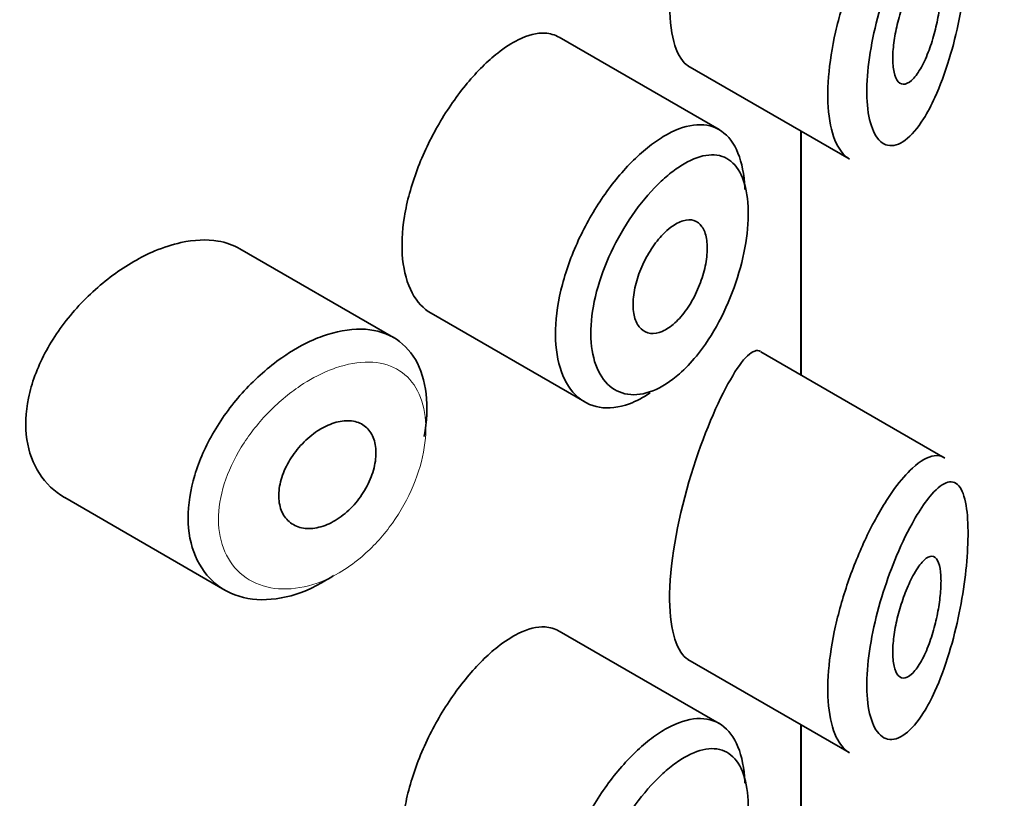
# Model space of a CAD drawing. Units: millimetres. Extents: x 0 to 1478, y 0 to 1758.
# Drawn here: x 1103 to 1111, y 540 to 546 of the extents above; entities that cross this region are included whole.
import ezdxf
from ezdxf import colors
from ezdxf.entities.mleader import LeaderData, LeaderLine
from ezdxf.math import Vec2, Vec3

# ---------------------------------------------------------------- set-up
doc = ezdxf.new("R2010")
doc.units = ezdxf.units.MM
doc.layers.add('DV6_Défaut', color=7, linetype='Continuous')
doc.layers.add('Défaut', color=7, linetype='Continuous')

# ---------------------------------------------------------------- blocks, each defined once
blk = doc.blocks.new('_DOT')
at = {"color": 0}
blk.add_line((0, 0), (-1, 0), dxfattribs=at)
at = {"color": 0, "const_width": 0.333}
blk.add_lwpolyline([(-0.1665, 0, 1), (0.1665, 0, 1)], format="xyb", close=True, dxfattribs=at)
blk = doc.blocks.new('SE5')
at = {"layer": 'DV6_Défaut', "color": 7, "linetype": 'Continuous', "lineweight": 35}
for p, q in [((1108.5815, 545.3878), (1107.2617, 546.1498)), ((1108.3252, 545.9151), (1109.6553, 545.1471)), ((1109.2553, 545.3781), (1109.2553, 543.3659)), ((1109.2553, 543.3659), (1109.2553, 545.3781)), ((1109.258, 543.3642), (1109.258, 545.3765)), ((1105.8961, 543.6723), (1104.6261, 544.4055)), ((1106.2057, 543.8728), (1107.4736, 543.1407)), ((1110.4457, 542.6786), (1108.9271, 543.5553)), ((1103.1822, 542.3524), (1104.5035, 541.5895)), ((1108.5815, 540.4889), (1107.2617, 541.2509)), ((1108.3252, 541.0161), (1109.6553, 540.2482)), ((1109.2553, 540.4791), (1109.2553, 538.4669)), ((1109.2553, 538.4669), (1109.2553, 540.4791)), ((1109.258, 538.4653), (1109.258, 540.4775))]:
    blk.add_line(p, q, dxfattribs=at)
for points, knots in [([(1108.6554, 548.1884), (1108.5497, 547.9949), (1108.4302, 547.7112), (1108.2358, 547.0504), (1108.1708, 546.6854), (1108.1764, 546.1458), (1108.2379, 545.9669), (1108.3266, 545.9144)], [0, 0, 0, 0, 0.341374, 0.341374, 0.682749, 0.682749, 1, 1, 1, 1]), ([(1110.2263, 547.1255), (1110.215, 547.1073), (1110.2036, 547.0883), (1110.1922, 547.0684), (1110.1435, 546.9835), (1110.0934, 546.8819), (1110.0466, 546.7706), (1110.0075, 546.6777), (1109.9698, 546.5759), (1109.9368, 546.4713), (1109.9031, 546.3649), (1109.8735, 546.253), (1109.8511, 546.144), (1109.829, 546.0366), (1109.8134, 545.9293), (1109.8062, 545.8309), (1109.7988, 545.7308), (1109.7999, 545.637), (1109.8093, 545.558), (1109.8193, 545.4746), (1109.8388, 545.405), (1109.8652, 545.3551), (1109.8938, 545.3011), (1109.9314, 545.2685), (1109.973, 545.2588), (1110.0173, 545.2485), (1110.0675, 545.2638), (1110.1178, 545.3013), (1110.1682, 545.3388), (1110.2201, 545.3995), (1110.2692, 545.4774), (1110.3016, 545.5287), (1110.3333, 545.5882), (1110.3632, 545.6539), (1110.406, 545.7475), (1110.4461, 545.8557), (1110.4812, 545.9714), (1110.5126, 546.075), (1110.5406, 546.187), (1110.5636, 546.3003), (1110.5846, 546.404), (1110.6019, 546.5111), (1110.6141, 546.6139), (1110.6261, 546.715), (1110.6336, 546.8145), (1110.6357, 546.9036), (1110.6381, 547.0004), (1110.6343, 547.0879), (1110.6247, 547.1579), (1110.6137, 547.2378), (1110.5949, 547.2977), (1110.5704, 547.3341), (1110.5436, 547.3739), (1110.5091, 547.3876), (1110.4699, 547.3774), (1110.4304, 547.3671), (1110.385, 547.3326), (1110.3369, 547.2781), (1110.3016, 547.238), (1110.2641, 547.1864), (1110.2263, 547.1255)], [0, 0, 0, 0, 0.013251, 0.013251, 0.013251, 0.070711, 0.070711, 0.070711, 0.118518, 0.118518, 0.118518, 0.167246, 0.167246, 0.167246, 0.215231, 0.215231, 0.215231, 0.264122, 0.264122, 0.264122, 0.315761, 0.315761, 0.315761, 0.371739, 0.371739, 0.371739, 0.431405, 0.431405, 0.431405, 0.491009, 0.491009, 0.491009, 0.529995, 0.529995, 0.529995, 0.585981, 0.585981, 0.585981, 0.636056, 0.636056, 0.636056, 0.681871, 0.681871, 0.681871, 0.726981, 0.726981, 0.726981, 0.776094, 0.776094, 0.776094, 0.832297, 0.832297, 0.832297, 0.893589, 0.893589, 0.893589, 0.955112, 0.955112, 0.955112, 1, 1, 1, 1]), ([(1109.6591, 545.1451), (1109.6216, 545.1666), (1109.5881, 545.2026), (1109.5611, 545.2516), (1109.527, 545.3134), (1109.5022, 545.3978), (1109.4896, 545.4976), (1109.4775, 545.5926), (1109.4761, 545.7041), (1109.4856, 545.8228), (1109.4948, 545.9391), (1109.5147, 546.0654), (1109.543, 546.1918), (1109.5716, 546.3192), (1109.6096, 546.4499), (1109.6532, 546.5744), (1109.6983, 546.703), (1109.7505, 546.8282), (1109.8052, 546.9413), (1109.863, 547.0607), (1109.9249, 547.1696), (1109.9859, 547.2609), (1110.0008, 547.2833), (1110.0158, 547.3047), (1110.0307, 547.3251)], [0, 0, 0, 0, 0.115919, 0.115919, 0.115919, 0.261854, 0.261854, 0.261854, 0.400575, 0.400575, 0.400575, 0.536338, 0.536338, 0.536338, 0.673073, 0.673073, 0.673073, 0.814439, 0.814439, 0.814439, 0.96376, 0.96376, 0.96376, 1, 1, 1, 1]), ([(1110.2218, 546.6717), (1110.2459, 546.7072), (1110.27, 546.7341), (1110.292, 546.7501), (1110.3141, 546.766), (1110.3348, 546.7714), (1110.3522, 546.7648), (1110.369, 546.7585), (1110.3833, 546.7408), (1110.3936, 546.7123), (1110.403, 546.6866), (1110.4093, 546.6511), (1110.4119, 546.6089), (1110.4142, 546.5705), (1110.4135, 546.5255), (1110.4099, 546.4778), (1110.4064, 546.4317), (1110.4, 546.3819), (1110.3914, 546.3323), (1110.3824, 546.2808), (1110.3707, 546.2284), (1110.3573, 546.1786), (1110.3427, 546.1247), (1110.3257, 546.0725), (1110.3075, 546.0255), (1110.2876, 545.9741), (1110.2656, 545.9277), (1110.2432, 545.8893), (1110.2195, 545.8486), (1110.1946, 545.816), (1110.1706, 545.7943), (1110.1466, 545.7726), (1110.1228, 545.7613), (1110.1016, 545.7623), (1110.0816, 545.7633), (1110.0634, 545.7754), (1110.0493, 545.7984), (1110.0363, 545.8195), (1110.0263, 545.8506), (1110.0207, 545.8889), (1110.0154, 545.9246), (1110.0138, 545.9677), (1110.016, 546.0144), (1110.0181, 546.0596), (1110.0238, 546.1094), (1110.0325, 546.1598), (1110.0413, 546.2106), (1110.0534, 546.2633), (1110.0675, 546.3139), (1110.0823, 546.3669), (1110.0998, 546.419), (1110.1183, 546.4665), (1110.1382, 546.5174), (1110.1598, 546.5645), (1110.1814, 546.6046), (1110.1948, 546.6294), (1110.2084, 546.652), (1110.2218, 546.6717)], [0, 0, 0, 0, 0.060716, 0.060716, 0.060716, 0.121568, 0.121568, 0.121568, 0.179922, 0.179922, 0.179922, 0.232679, 0.232679, 0.232679, 0.280567, 0.280567, 0.280567, 0.326857, 0.326857, 0.326857, 0.374918, 0.374918, 0.374918, 0.427078, 0.427078, 0.427078, 0.484114, 0.484114, 0.484114, 0.54468, 0.54468, 0.54468, 0.605515, 0.605515, 0.605515, 0.66322, 0.66322, 0.66322, 0.716362, 0.716362, 0.716362, 0.765816, 0.765816, 0.765816, 0.813612, 0.813612, 0.813612, 0.861897, 0.861897, 0.861897, 0.912499, 0.912499, 0.912499, 0.966706, 0.966706, 0.966706, 1, 1, 1, 1]), ([(1107.2608, 546.1503), (1107.2262, 546.1702), (1107.1876, 546.1815), (1107.1459, 546.1838), (1107.0798, 546.1875), (1107.0042, 546.1687), (1106.9246, 546.1292), (1106.8701, 546.1021), (1106.8129, 546.0651), (1106.7552, 546.0195)], [0, 0, 0, 0, 0.272678, 0.272678, 0.272678, 0.705769, 0.705769, 0.705769, 1, 1, 1, 1]), ([(1106.7552, 546.0195), (1106.672, 545.9537), (1106.5856, 545.8682), (1106.5035, 545.7697), (1106.4215, 545.6711), (1106.3415, 545.5568), (1106.2711, 545.4358), (1106.2013, 545.3157), (1106.1391, 545.1857), (1106.0905, 545.0563), (1106.0421, 544.9273), (1106.006, 544.7953), (1105.9857, 544.6709), (1105.9653, 544.5464), (1105.9603, 544.4261), (1105.971, 544.3199), (1105.9818, 544.2136), (1106.0086, 544.1184), (1106.0489, 544.0425), (1106.0887, 543.9674), (1106.1427, 543.9091), (1106.2058, 543.8727)], [0, 0, 0, 0, 0.144089, 0.144089, 0.144089, 0.288261, 0.288261, 0.288261, 0.431303, 0.431303, 0.431303, 0.573812, 0.573812, 0.573812, 0.716333, 0.716333, 0.716333, 0.858915, 0.858915, 0.858915, 1, 1, 1, 1]), ([(1108.0247, 545.2645), (1108.0681, 545.2972), (1108.1115, 545.3254), (1108.1539, 545.3487), (1108.2401, 545.3958), (1108.3241, 545.423), (1108.3994, 545.4277), (1108.4753, 545.4325), (1108.5444, 545.4146), (1108.6016, 545.3751), (1108.6586, 545.3358), (1108.7052, 545.2738), (1108.7379, 545.1939), (1108.7701, 545.1153), (1108.7897, 545.017), (1108.7951, 544.9074), (1108.7953, 544.9028), (1108.7955, 544.8983), (1108.7957, 544.8937)], [0, 0, 0, 0, 0.107503, 0.107503, 0.107503, 0.32816, 0.32816, 0.32816, 0.550546, 0.550546, 0.550546, 0.772448, 0.772448, 0.772448, 0.990973, 0.990973, 0.990973, 1, 1, 1, 1]), ([(1108.0142, 543.2166), (1107.9568, 543.1777), (1107.8989, 543.1472), (1107.8427, 543.1263), (1107.756, 543.0942), (1107.6709, 543.0841), (1107.595, 543.097), (1107.5195, 543.1098), (1107.451, 543.1456), (1107.3957, 543.2012), (1107.3407, 543.2566), (1107.2974, 543.3331), (1107.2697, 543.4241), (1107.242, 543.5151), (1107.2292, 543.6231), (1107.2325, 543.7391), (1107.2358, 543.8552), (1107.2552, 543.9824), (1107.289, 544.1105), (1107.3227, 544.2386), (1107.3717, 544.371), (1107.4315, 544.497), (1107.4912, 544.623), (1107.5633, 544.7462), (1107.6412, 544.8565), (1107.7192, 544.967), (1107.8052, 545.0677), (1107.8917, 545.1507), (1107.9357, 545.193), (1107.9804, 545.2312), (1108.0247, 545.2645)], [0, 0, 0, 0, 0.071464, 0.071464, 0.071464, 0.181724, 0.181724, 0.181724, 0.291336, 0.291336, 0.291336, 0.400434, 0.400434, 0.400434, 0.509389, 0.509389, 0.509389, 0.61833, 0.61833, 0.61833, 0.727248, 0.727248, 0.727248, 0.83613, 0.83613, 0.83613, 0.945104, 0.945104, 0.945104, 1, 1, 1, 1]), ([(1108.1868, 545.033), (1108.15, 545.0041), (1108.1129, 544.9712), (1108.0762, 544.9348), (1108.0034, 544.8628), (1107.9309, 544.7756), (1107.8649, 544.6801), (1107.8007, 544.5872), (1107.741, 544.4839), (1107.6913, 544.3781), (1107.6413, 544.2716), (1107.6, 544.1597), (1107.5716, 544.0515), (1107.5432, 543.9436), (1107.5268, 543.8363), (1107.524, 543.7388), (1107.5213, 543.6412), (1107.5321, 543.5506), (1107.5553, 543.4747), (1107.5787, 543.3984), (1107.6152, 543.3347), (1107.6613, 543.2891), (1107.7078, 543.2431), (1107.7654, 543.2141), (1107.8284, 543.2046), (1107.8921, 543.1949), (1107.9632, 543.2049), (1108.0354, 543.2334), (1108.1076, 543.262), (1108.1828, 543.3101), (1108.2548, 543.3735), (1108.3026, 543.4155), (1108.3497, 543.4649), (1108.3945, 543.5197), (1108.4619, 543.6022), (1108.5257, 543.6993), (1108.581, 543.8031), (1108.6351, 543.9046), (1108.6826, 544.0152), (1108.72, 544.126), (1108.7568, 544.235), (1108.7848, 544.3471), (1108.802, 544.4529), (1108.8191, 544.559), (1108.8258, 544.6616), (1108.8215, 544.752), (1108.8171, 544.844), (1108.801, 544.926), (1108.7748, 544.991), (1108.748, 545.0573), (1108.7097, 545.108), (1108.6631, 545.1394), (1108.6161, 545.1711), (1108.5592, 545.1842), (1108.4968, 545.1784), (1108.4347, 545.1726), (1108.3653, 545.1478), (1108.294, 545.1064), (1108.2588, 545.0859), (1108.2228, 545.0613), (1108.1868, 545.033)], [0, 0, 0, 0, 0.027121, 0.027121, 0.027121, 0.081436, 0.081436, 0.081436, 0.134239, 0.134239, 0.134239, 0.187417, 0.187417, 0.187417, 0.240438, 0.240438, 0.240438, 0.29345, 0.29345, 0.29345, 0.346671, 0.346671, 0.346671, 0.400388, 0.400388, 0.400388, 0.454683, 0.454683, 0.454683, 0.509065, 0.509065, 0.509065, 0.544829, 0.544829, 0.544829, 0.599085, 0.599085, 0.599085, 0.652099, 0.652099, 0.652099, 0.704233, 0.704233, 0.704233, 0.756494, 0.756494, 0.756494, 0.809762, 0.809762, 0.809762, 0.864099, 0.864099, 0.864099, 0.918859, 0.918859, 0.918859, 0.973399, 0.973399, 0.973399, 1, 1, 1, 1]), ([(1108.1842, 544.5821), (1108.2187, 544.6083), (1108.2535, 544.6269), (1108.2856, 544.6364), (1108.3178, 544.6459), (1108.3482, 544.6466), (1108.3744, 544.6382), (1108.4006, 544.6299), (1108.4233, 544.6124), (1108.4408, 544.587), (1108.4581, 544.5618), (1108.4707, 544.5282), (1108.4776, 544.4888), (1108.4844, 544.45), (1108.4858, 544.4045), (1108.4818, 544.3562), (1108.4777, 544.3082), (1108.4681, 544.2561), (1108.4538, 544.2042), (1108.4394, 544.1521), (1108.4198, 544.0988), (1108.3965, 544.0486), (1108.373, 543.9979), (1108.3451, 543.949), (1108.3149, 543.906), (1108.2844, 543.8624), (1108.2508, 543.8236), (1108.2168, 543.7927), (1108.1825, 543.7617), (1108.1469, 543.7379), (1108.1129, 543.7233), (1108.079, 543.7087), (1108.0458, 543.7029), (1108.0161, 543.7064), (1107.9865, 543.7098), (1107.9597, 543.7225), (1107.938, 543.7434), (1107.9164, 543.7642), (1107.8993, 543.7936), (1107.8881, 543.8292), (1107.877, 543.8646), (1107.8716, 543.907), (1107.8722, 543.9531), (1107.8728, 543.999), (1107.8796, 544.0497), (1107.8918, 544.101), (1107.904, 544.1523), (1107.9221, 544.2056), (1107.9443, 544.2567), (1107.9667, 544.3078), (1107.9938, 544.358), (1108.0235, 544.4032), (1108.0533, 544.4487), (1108.0864, 544.4903), (1108.12, 544.5249), (1108.1411, 544.5466), (1108.1627, 544.5659), (1108.1842, 544.5821)], [0, 0, 0, 0, 0.05445, 0.05445, 0.05445, 0.108906, 0.108906, 0.108906, 0.16325, 0.16325, 0.16325, 0.217041, 0.217041, 0.217041, 0.270141, 0.270141, 0.270141, 0.322866, 0.322866, 0.322866, 0.375778, 0.375778, 0.375778, 0.429304, 0.429304, 0.429304, 0.483472, 0.483472, 0.483472, 0.537947, 0.537947, 0.537947, 0.592305, 0.592305, 0.592305, 0.646293, 0.646293, 0.646293, 0.699896, 0.699896, 0.699896, 0.753228, 0.753228, 0.753228, 0.806432, 0.806432, 0.806432, 0.859636, 0.859636, 0.859636, 0.912968, 0.912968, 0.912968, 0.966568, 0.966568, 0.966568, 1, 1, 1, 1]), ([(1104.6277, 544.4045), (1104.5737, 544.4356), (1104.5127, 544.4572), (1104.4469, 544.4684), (1104.3542, 544.4841), (1104.2494, 544.4796), (1104.1408, 544.4557), (1104.0712, 544.4403), (1103.9991, 544.417), (1103.9268, 544.3865)], [0, 0, 0, 0, 0.302485, 0.302485, 0.302485, 0.728932, 0.728932, 0.728932, 1, 1, 1, 1]), ([(1103.9268, 544.3865), (1103.8106, 544.3375), (1103.6914, 544.2687), (1103.5792, 544.1858), (1103.467, 544.1029), (1103.3588, 544.0035), (1103.264, 543.8954), (1103.1688, 543.787), (1103.0846, 543.6665), (1103.0196, 543.5436), (1102.9556, 543.4226), (1102.9084, 543.2957), (1102.8831, 543.1736), (1102.8585, 543.055), (1102.8539, 542.9376), (1102.8699, 542.8314), (1102.8856, 542.727), (1102.9214, 542.6306), (1102.9739, 542.55), (1103.0268, 542.4687), (1103.098, 542.4013), (1103.1809, 542.3532), (1103.1813, 542.3529), (1103.1817, 542.3527), (1103.1821, 542.3524)], [0, 0, 0, 0, 0.146029, 0.146029, 0.146029, 0.292012, 0.292012, 0.292012, 0.438511, 0.438511, 0.438511, 0.582747, 0.582747, 0.582747, 0.722801, 0.722801, 0.722801, 0.860375, 0.860375, 0.860375, 0.999282, 0.999282, 0.999282, 1, 1, 1, 1]), ([(1105.2341, 543.6533), (1105.2591, 543.6643), (1105.2841, 543.6743), (1105.309, 543.6833), (1105.4192, 543.7232), (1105.5283, 543.7435), (1105.627, 543.742), (1105.7249, 543.7405), (1105.8154, 543.7177), (1105.8914, 543.675), (1105.9669, 543.6325), (1106.0301, 543.5693), (1106.0762, 543.4902), (1106.1222, 543.4114), (1106.1525, 543.3146), (1106.1648, 543.2077), (1106.1771, 543.1009), (1106.1718, 542.981), (1106.1492, 542.8581), (1106.1491, 542.8578), (1106.1491, 542.8575), (1106.149, 542.8571)], [0, 0, 0, 0, 0.043024, 0.043024, 0.043024, 0.236668, 0.236668, 0.236668, 0.428604, 0.428604, 0.428604, 0.61926, 0.61926, 0.61926, 0.809423, 0.809423, 0.809423, 0.999505, 0.999505, 0.999505, 1, 1, 1, 1]), ([(1105.4005, 541.7085), (1105.3817, 541.6959), (1105.3628, 541.6838), (1105.3438, 541.6722), (1105.2342, 541.6058), (1105.1196, 541.5578), (1105.0096, 541.5323), (1104.8997, 541.5068), (1104.7913, 541.5029), (1104.6936, 541.5207), (1104.5956, 541.5387), (1104.5057, 541.5791), (1104.4321, 541.6384), (1104.3588, 541.6975), (1104.2997, 541.7769), (1104.2604, 541.87), (1104.2217, 541.9615), (1104.201, 542.0687), (1104.2005, 542.1825), (1104.2, 542.2944), (1104.2188, 542.4158), (1104.2553, 542.5367), (1104.2917, 542.6573), (1104.3466, 542.7808), (1104.4151, 542.8974), (1104.4845, 543.0157), (1104.5696, 543.1302), (1104.6632, 543.2321), (1104.7584, 543.3359), (1104.8649, 543.4295), (1104.9736, 543.5055), (1105.0589, 543.5652), (1105.1473, 543.6154), (1105.2341, 543.6533)], [0, 0, 0, 0, 0.017449, 0.017449, 0.017449, 0.119134, 0.119134, 0.119134, 0.220734, 0.220734, 0.220734, 0.322825, 0.322825, 0.322825, 0.424432, 0.424432, 0.424432, 0.524325, 0.524325, 0.524325, 0.622544, 0.622544, 0.622544, 0.720541, 0.720541, 0.720541, 0.819895, 0.819895, 0.819895, 0.921048, 0.921048, 0.921048, 1, 1, 1, 1]), ([(1108.9231, 543.5575), (1108.9201, 543.5593), (1108.917, 543.5607), (1108.8509, 543.5833), (1108.7612, 543.4829), (1108.6554, 543.2894)], [0, 0, 0, 0, 0.047915, 0.047915, 1, 1, 1, 1]), ([(1108.6554, 543.2894), (1108.5497, 543.096), (1108.4302, 542.8123), (1108.2358, 542.1514), (1108.1708, 541.7865), (1108.1764, 541.2468), (1108.2379, 541.0679), (1108.3266, 541.0155)], [0, 0, 0, 0, 0.341374, 0.341374, 0.682749, 0.682749, 1, 1, 1, 1]), ([(1105.3557, 542.9491), (1105.4008, 542.969), (1105.4463, 542.9813), (1105.4884, 542.985), (1105.5306, 542.9888), (1105.5706, 542.984), (1105.6052, 542.9709), (1105.6396, 542.958), (1105.6696, 542.9365), (1105.6927, 542.9082), (1105.7157, 542.88), (1105.7325, 542.8444), (1105.7418, 542.8041), (1105.7511, 542.764), (1105.7532, 542.7182), (1105.748, 542.6706), (1105.7428, 542.623), (1105.7301, 542.5722), (1105.711, 542.5224), (1105.6918, 542.4727), (1105.6657, 542.4226), (1105.6347, 542.3763), (1105.6035, 542.33), (1105.5666, 542.2862), (1105.5268, 542.2487), (1105.4869, 542.2109), (1105.4429, 542.1785), (1105.3986, 542.1539), (1105.3539, 542.1292), (1105.3076, 542.1118), (1105.2635, 542.1032), (1105.2192, 542.0945), (1105.1758, 542.0945), (1105.137, 542.103), (1105.0983, 542.1115), (1105.0631, 542.1289), (1105.0346, 542.1536), (1105.0063, 542.1782), (1104.9839, 542.2107), (1104.9693, 542.2484), (1104.9549, 542.2857), (1104.9478, 542.3291), (1104.9486, 542.375), (1104.9494, 542.4205), (1104.958, 542.4696), (1104.9737, 542.5184), (1104.9893, 542.5671), (1105.0124, 542.6169), (1105.0409, 542.6636), (1105.0697, 542.7108), (1105.1048, 542.7561), (1105.1431, 542.7962), (1105.182, 542.8368), (1105.2253, 542.873), (1105.2694, 542.9019), (1105.2978, 542.9205), (1105.3269, 542.9364), (1105.3557, 542.9491)], [0, 0, 0, 0, 0.054135, 0.054135, 0.054135, 0.10829, 0.10829, 0.10829, 0.162155, 0.162155, 0.162155, 0.21566, 0.21566, 0.21566, 0.26894, 0.26894, 0.26894, 0.322132, 0.322132, 0.322132, 0.375363, 0.375363, 0.375363, 0.428763, 0.428763, 0.428763, 0.482472, 0.482472, 0.482472, 0.536578, 0.536578, 0.536578, 0.591006, 0.591006, 0.591006, 0.645443, 0.645443, 0.645443, 0.699447, 0.699447, 0.699447, 0.752756, 0.752756, 0.752756, 0.805545, 0.805545, 0.805545, 0.858337, 0.858337, 0.858337, 0.911642, 0.911642, 0.911642, 0.965627, 0.965627, 0.965627, 1, 1, 1, 1]), ([(1110.0307, 542.4261), (1110.0807, 542.4945), (1110.1305, 542.5518), (1110.1777, 542.5953), (1110.2421, 542.6547), (1110.3035, 542.6899), (1110.3568, 542.6969), (1110.3873, 542.7008), (1110.4158, 542.6955), (1110.4414, 542.6808)], [0, 0, 0, 0, 0.316385, 0.316385, 0.316385, 0.751109, 0.751109, 0.751109, 1, 1, 1, 1]), ([(1109.6591, 540.2461), (1109.6216, 540.2677), (1109.5881, 540.3036), (1109.5611, 540.3526), (1109.527, 540.4144), (1109.5022, 540.4988), (1109.4896, 540.5986), (1109.4775, 540.6936), (1109.4761, 540.8051), (1109.4856, 540.9238), (1109.4948, 541.0401), (1109.5147, 541.1664), (1109.543, 541.2929), (1109.5716, 541.4202), (1109.6096, 541.5509), (1109.6532, 541.6754), (1109.6983, 541.804), (1109.7505, 541.9292), (1109.8052, 542.0423), (1109.863, 542.1617), (1109.9249, 542.2707), (1109.9859, 542.3619), (1110.0008, 542.3843), (1110.0158, 542.4057), (1110.0307, 542.4261)], [0, 0, 0, 0, 0.115919, 0.115919, 0.115919, 0.261854, 0.261854, 0.261854, 0.400575, 0.400575, 0.400575, 0.536338, 0.536338, 0.536338, 0.673073, 0.673073, 0.673073, 0.814439, 0.814439, 0.814439, 0.96376, 0.96376, 0.96376, 1, 1, 1, 1]), ([(1110.2263, 542.2265), (1110.215, 542.2083), (1110.2036, 542.1893), (1110.1922, 542.1695), (1110.1435, 542.0845), (1110.0934, 541.983), (1110.0466, 541.8716), (1110.0075, 541.7787), (1109.9698, 541.6769), (1109.9368, 541.5723), (1109.9031, 541.4659), (1109.8735, 541.354), (1109.8511, 541.245), (1109.829, 541.1377), (1109.8134, 541.0304), (1109.8062, 540.9319), (1109.7988, 540.8318), (1109.7999, 540.738), (1109.8093, 540.659), (1109.8193, 540.5756), (1109.8388, 540.506), (1109.8652, 540.4561), (1109.8938, 540.4022), (1109.9314, 540.3695), (1109.973, 540.3598), (1110.0173, 540.3495), (1110.0675, 540.3648), (1110.1178, 540.4023), (1110.1682, 540.4398), (1110.2201, 540.5005), (1110.2692, 540.5784), (1110.3016, 540.6298), (1110.3333, 540.6892), (1110.3632, 540.7549), (1110.406, 540.8485), (1110.4461, 540.9567), (1110.4812, 541.0724), (1110.5126, 541.1761), (1110.5406, 541.288), (1110.5636, 541.4013), (1110.5846, 541.505), (1110.6019, 541.6121), (1110.6141, 541.7149), (1110.6261, 541.816), (1110.6336, 541.9155), (1110.6357, 542.0047), (1110.6381, 542.1015), (1110.6343, 542.189), (1110.6247, 542.2589), (1110.6137, 542.3388), (1110.5949, 542.3987), (1110.5704, 542.4352), (1110.5436, 542.4749), (1110.5091, 542.4886), (1110.4699, 542.4784), (1110.4304, 542.4681), (1110.385, 542.4337), (1110.3369, 542.3791), (1110.3016, 542.339), (1110.2641, 542.2874), (1110.2263, 542.2265)], [0, 0, 0, 0, 0.013251, 0.013251, 0.013251, 0.070711, 0.070711, 0.070711, 0.118518, 0.118518, 0.118518, 0.167246, 0.167246, 0.167246, 0.215231, 0.215231, 0.215231, 0.264122, 0.264122, 0.264122, 0.315761, 0.315761, 0.315761, 0.371739, 0.371739, 0.371739, 0.431405, 0.431405, 0.431405, 0.491009, 0.491009, 0.491009, 0.529995, 0.529995, 0.529995, 0.585981, 0.585981, 0.585981, 0.636056, 0.636056, 0.636056, 0.681871, 0.681871, 0.681871, 0.726981, 0.726981, 0.726981, 0.776094, 0.776094, 0.776094, 0.832297, 0.832297, 0.832297, 0.893589, 0.893589, 0.893589, 0.955112, 0.955112, 0.955112, 1, 1, 1, 1]), ([(1110.2218, 541.7727), (1110.2459, 541.8082), (1110.27, 541.8351), (1110.292, 541.8511), (1110.3141, 541.867), (1110.3348, 541.8724), (1110.3522, 541.8658), (1110.369, 541.8595), (1110.3833, 541.8418), (1110.3936, 541.8133), (1110.403, 541.7876), (1110.4093, 541.7521), (1110.4119, 541.7099), (1110.4142, 541.6715), (1110.4135, 541.6265), (1110.4099, 541.5789), (1110.4064, 541.5327), (1110.4, 541.4829), (1110.3914, 541.4333), (1110.3824, 541.3819), (1110.3707, 541.3294), (1110.3573, 541.2797), (1110.3427, 541.2257), (1110.3257, 541.1735), (1110.3075, 541.1265), (1110.2876, 541.0751), (1110.2656, 541.0287), (1110.2432, 540.9903), (1110.2195, 540.9497), (1110.1946, 540.917), (1110.1706, 540.8953), (1110.1466, 540.8736), (1110.1228, 540.8623), (1110.1016, 540.8634), (1110.0816, 540.8643), (1110.0634, 540.8765), (1110.0493, 540.8994), (1110.0363, 540.9206), (1110.0263, 540.9516), (1110.0207, 540.9899), (1110.0154, 541.0256), (1110.0138, 541.0687), (1110.016, 541.1154), (1110.0181, 541.1607), (1110.0238, 541.2105), (1110.0325, 541.2608), (1110.0413, 541.3116), (1110.0534, 541.3643), (1110.0675, 541.4149), (1110.0823, 541.4679), (1110.0998, 541.52), (1110.1183, 541.5675), (1110.1382, 541.6184), (1110.1598, 541.6655), (1110.1814, 541.7056), (1110.1948, 541.7305), (1110.2084, 541.753), (1110.2218, 541.7727)], [0, 0, 0, 0, 0.060716, 0.060716, 0.060716, 0.121568, 0.121568, 0.121568, 0.179922, 0.179922, 0.179922, 0.232679, 0.232679, 0.232679, 0.280567, 0.280567, 0.280567, 0.326857, 0.326857, 0.326857, 0.374918, 0.374918, 0.374918, 0.427078, 0.427078, 0.427078, 0.484114, 0.484114, 0.484114, 0.54468, 0.54468, 0.54468, 0.605515, 0.605515, 0.605515, 0.66322, 0.66322, 0.66322, 0.716362, 0.716362, 0.716362, 0.765816, 0.765816, 0.765816, 0.813612, 0.813612, 0.813612, 0.861897, 0.861897, 0.861897, 0.912499, 0.912499, 0.912499, 0.966706, 0.966706, 0.966706, 1, 1, 1, 1]), ([(1107.2608, 541.2513), (1107.2262, 541.2712), (1107.1876, 541.2825), (1107.1459, 541.2848), (1107.0798, 541.2885), (1107.0042, 541.2697), (1106.9246, 541.2302), (1106.8701, 541.2032), (1106.8129, 541.1661), (1106.7552, 541.1205)], [0, 0, 0, 0, 0.272678, 0.272678, 0.272678, 0.705769, 0.705769, 0.705769, 1, 1, 1, 1]), ([(1106.7552, 541.1205), (1106.672, 541.0547), (1106.5856, 540.9692), (1106.5035, 540.8707), (1106.4215, 540.7722), (1106.3415, 540.6578), (1106.2711, 540.5368), (1106.2013, 540.4167), (1106.1391, 540.2868), (1106.0905, 540.1573), (1106.0421, 540.0284), (1106.006, 539.8964), (1105.9857, 539.7719), (1105.9653, 539.6475), (1105.9603, 539.5272), (1105.971, 539.4209), (1105.9818, 539.3146), (1106.0086, 539.2195), (1106.0489, 539.1435), (1106.0887, 539.0684), (1106.1427, 539.0101), (1106.2058, 538.9737)], [0, 0, 0, 0, 0.144089, 0.144089, 0.144089, 0.288261, 0.288261, 0.288261, 0.431303, 0.431303, 0.431303, 0.573812, 0.573812, 0.573812, 0.716333, 0.716333, 0.716333, 0.858915, 0.858915, 0.858915, 1, 1, 1, 1]), ([(1108.0247, 540.3655), (1108.0681, 540.3982), (1108.1115, 540.4264), (1108.1539, 540.4497), (1108.2401, 540.4969), (1108.3241, 540.524), (1108.3994, 540.5287), (1108.4753, 540.5335), (1108.5444, 540.5156), (1108.6016, 540.4762), (1108.6586, 540.4368), (1108.7052, 540.3748), (1108.7379, 540.2949), (1108.7701, 540.2163), (1108.7897, 540.1181), (1108.7951, 540.0084), (1108.7953, 540.0039), (1108.7955, 539.9993), (1108.7957, 539.9947)], [0, 0, 0, 0, 0.107503, 0.107503, 0.107503, 0.32816, 0.32816, 0.32816, 0.550546, 0.550546, 0.550546, 0.772448, 0.772448, 0.772448, 0.990973, 0.990973, 0.990973, 1, 1, 1, 1]), ([(1108.0142, 538.3176), (1107.9568, 538.2787), (1107.8989, 538.2482), (1107.8427, 538.2274), (1107.756, 538.1952), (1107.6709, 538.1852), (1107.595, 538.198), (1107.5195, 538.2108), (1107.451, 538.2466), (1107.3957, 538.3023), (1107.3407, 538.3576), (1107.2974, 538.4341), (1107.2697, 538.5252), (1107.242, 538.6161), (1107.2292, 538.7241), (1107.2325, 538.8402), (1107.2358, 538.9562), (1107.2552, 539.0835), (1107.289, 539.2115), (1107.3227, 539.3396), (1107.3717, 539.472), (1107.4315, 539.5981), (1107.4912, 539.7241), (1107.5633, 539.8472), (1107.6412, 539.9575), (1107.7192, 540.068), (1107.8052, 540.1687), (1107.8917, 540.2517), (1107.9357, 540.294), (1107.9804, 540.3322), (1108.0247, 540.3655)], [0, 0, 0, 0, 0.071464, 0.071464, 0.071464, 0.181724, 0.181724, 0.181724, 0.291336, 0.291336, 0.291336, 0.400434, 0.400434, 0.400434, 0.509389, 0.509389, 0.509389, 0.61833, 0.61833, 0.61833, 0.727248, 0.727248, 0.727248, 0.83613, 0.83613, 0.83613, 0.945104, 0.945104, 0.945104, 1, 1, 1, 1]), ([(1108.1868, 540.134), (1108.15, 540.1051), (1108.1129, 540.0722), (1108.0762, 540.0358), (1108.0034, 539.9638), (1107.9309, 539.8767), (1107.8649, 539.7811), (1107.8007, 539.6882), (1107.741, 539.5849), (1107.6913, 539.4791), (1107.6413, 539.3726), (1107.6, 539.2607), (1107.5716, 539.1525), (1107.5432, 539.0446), (1107.5268, 538.9374), (1107.524, 538.8398), (1107.5213, 538.7423), (1107.5321, 538.6516), (1107.5553, 538.5757), (1107.5787, 538.4994), (1107.6152, 538.4358), (1107.6613, 538.3901), (1107.7078, 538.3441), (1107.7654, 538.3151), (1107.8284, 538.3056), (1107.8921, 538.2959), (1107.9632, 538.3059), (1108.0354, 538.3344), (1108.1076, 538.363), (1108.1828, 538.4111), (1108.2548, 538.4745), (1108.3026, 538.5166), (1108.3497, 538.5659), (1108.3945, 538.6207), (1108.4619, 538.7033), (1108.5257, 538.8003), (1108.581, 538.9042), (1108.6351, 539.0056), (1108.6826, 539.1162), (1108.72, 539.2271), (1108.7568, 539.336), (1108.7848, 539.4481), (1108.802, 539.5539), (1108.8191, 539.66), (1108.8258, 539.7626), (1108.8215, 539.853), (1108.8171, 539.945), (1108.801, 540.027), (1108.7748, 540.092), (1108.748, 540.1583), (1108.7097, 540.209), (1108.6631, 540.2405), (1108.6161, 540.2721), (1108.5592, 540.2853), (1108.4968, 540.2794), (1108.4347, 540.2736), (1108.3653, 540.2489), (1108.294, 540.2074), (1108.2588, 540.1869), (1108.2228, 540.1623), (1108.1868, 540.134)], [0, 0, 0, 0, 0.027121, 0.027121, 0.027121, 0.081436, 0.081436, 0.081436, 0.134239, 0.134239, 0.134239, 0.187417, 0.187417, 0.187417, 0.240438, 0.240438, 0.240438, 0.29345, 0.29345, 0.29345, 0.346671, 0.346671, 0.346671, 0.400388, 0.400388, 0.400388, 0.454683, 0.454683, 0.454683, 0.509065, 0.509065, 0.509065, 0.544829, 0.544829, 0.544829, 0.599085, 0.599085, 0.599085, 0.652099, 0.652099, 0.652099, 0.704233, 0.704233, 0.704233, 0.756494, 0.756494, 0.756494, 0.809762, 0.809762, 0.809762, 0.864099, 0.864099, 0.864099, 0.918859, 0.918859, 0.918859, 0.973399, 0.973399, 0.973399, 1, 1, 1, 1])]:
    blk.add_open_spline(points, degree=3, knots=knots, dxfattribs=at)
at = {"layer": 'DV6_Défaut', "color": 7, "linetype": 'Continuous', "lineweight": 18}
blk.add_open_spline([(1105.3523, 543.3965), (1105.277, 543.365), (1105.2003, 543.3233), (1105.126, 543.2737), (1105.0309, 543.21), (1104.9375, 543.1315), (1104.8538, 543.0442), (1104.7731, 542.9599), (1104.6993, 542.8651), (1104.6389, 542.7668), (1104.5792, 542.6697), (1104.5311, 542.5664), (1104.4992, 542.4652), (1104.4673, 542.3641), (1104.4507, 542.2623), (1104.4512, 542.1682), (1104.4516, 542.0725), (1104.4698, 541.9822), (1104.5036, 541.9051), (1104.5381, 541.8264), (1104.5899, 541.7592), (1104.6538, 541.7091), (1104.7183, 541.6585), (1104.7968, 541.6239), (1104.8821, 541.6082), (1104.9674, 541.5925), (1105.0618, 541.5951), (1105.1573, 541.6159), (1105.253, 541.6368), (1105.3524, 541.6765), (1105.4475, 541.7319), (1105.5062, 541.7662), (1105.5642, 541.8069), (1105.6194, 541.8527), (1105.7068, 541.9251), (1105.7894, 542.0121), (1105.8608, 542.1067), (1105.9318, 542.2007), (1105.9935, 542.3047), (1106.0412, 542.4099), (1106.0887, 542.5147), (1106.1235, 542.6235), (1106.1429, 542.7269), (1106.1623, 542.8301), (1106.1669, 542.9309), (1106.1563, 543.0206), (1106.1458, 543.1105), (1106.1197, 543.1918), (1106.0802, 543.2579), (1106.0404, 543.3244), (1105.9859, 543.3774), (1105.921, 543.413), (1105.8553, 543.449), (1105.7771, 543.4683), (1105.6927, 543.4697), (1105.6071, 543.4711), (1105.5128, 543.4544), (1105.4173, 543.4214), (1105.3957, 543.4139), (1105.374, 543.4056), (1105.3523, 543.3965)], degree=3, knots=[0, 0, 0, 0, 0.042565, 0.042565, 0.042565, 0.097393, 0.097393, 0.097393, 0.150242, 0.150242, 0.150242, 0.202465, 0.202465, 0.202465, 0.25461, 0.25461, 0.25461, 0.307649, 0.307649, 0.307649, 0.361815, 0.361815, 0.361815, 0.416544, 0.416544, 0.416544, 0.471245, 0.471245, 0.471245, 0.526056, 0.526056, 0.526056, 0.559633, 0.559633, 0.559633, 0.613191, 0.613191, 0.613191, 0.666487, 0.666487, 0.666487, 0.719576, 0.719576, 0.719576, 0.772566, 0.772566, 0.772566, 0.825637, 0.825637, 0.825637, 0.879042, 0.879042, 0.879042, 0.933072, 0.933072, 0.933072, 0.987814, 0.987814, 0.987814, 1, 1, 1, 1], dxfattribs=at)

msp = doc.modelspace()

# ---------------------------------------------------------------- block references
at = {"layer": 'Défaut'}
msp.add_blockref('SE5', (0, 0), dxfattribs=at)

# ---------------------------------------------------------------- leaders
at = {"layer": 'Défaut', "color": 7, "linetype": 'Continuous', "lineweight": 18}
ml = msp.add_multileader_mtext('Standard', dxfattribs=at)
ml.set_content('{\\pxsm0.9;\\fSolid Edge ISO|b1||i0||c0|p34;\\W1.;13/07/2018\\P}', color=256)
ml.set_leader_properties()
ml.set_arrow_properties(name='DOT')
ml.build(insert=Vec2(0, 0))
ml.multileader.update_dxf_attribs({"leader_type": 0, "dogleg_length": 0, "arrow_head_size": 12})
ctx = ml.context
ctx.base_point, ctx.char_height, ctx.arrow_head_size, ctx.landing_gap_size = Vec3(1390.4074, 1750.7078), 12, 12, 4.2
notes = []
notes.append((ctx, [(0, (0, 0, 0), (0, 0), (1, 0), 1, [])]))
ctx.mtext.insert = Vec3(1392.4074, 1756.8279)
for ctx, leaders in notes:
    for number, flags, end, landing, length, lines in leaders:
        leader = LeaderData()
        leader.index, (leader.has_last_leader_line, leader.has_dogleg_vector, leader.attachment_direction) = number, flags
        leader.last_leader_point, leader.dogleg_vector, leader.dogleg_length = Vec3(end), Vec3(landing), length
        for number, points, colour, breaks in lines:
            line = LeaderLine()
            line.index, line.vertices, line.color, line.breaks = number, Vec3.list(points), colors.encode_raw_color(colour), breaks
            leader.lines.append(line)
        ctx.leaders.append(leader)

doc.saveas('drawing.dxf')
